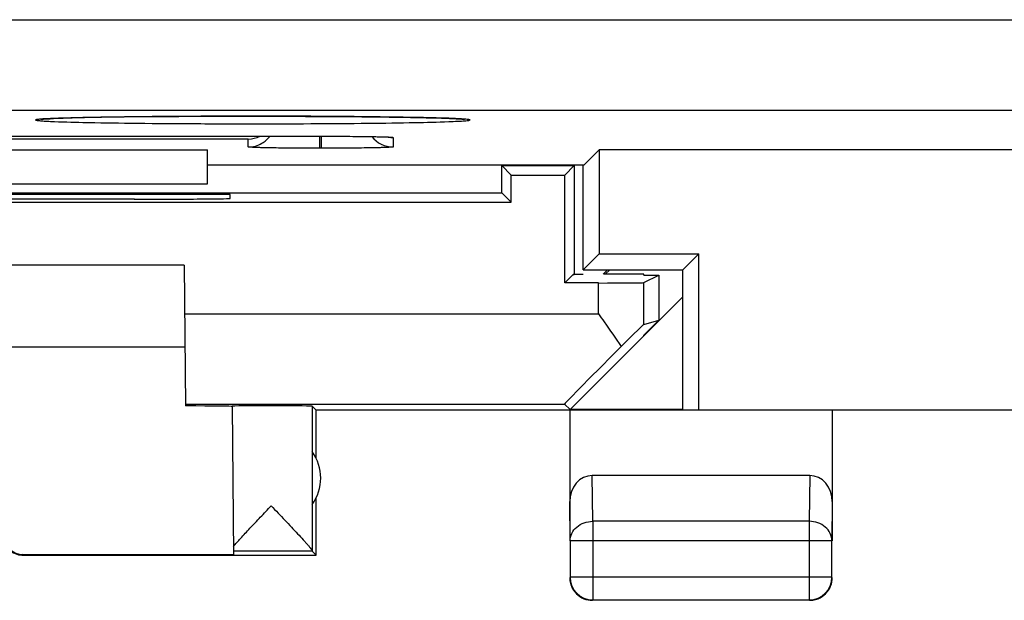
# Model space of a CAD drawing. Units: millimetres. Extents: x -22.7 to 22.1, y -24.5 to 24.5.
# Drawn here: x -10.4 to 0.5, y -24.5 to -18.1 of the extents above; entities that cross this region are included whole.
import ezdxf

# ---------------------------------------------------------------- set-up
doc = ezdxf.new("R2010")
doc.units = ezdxf.units.MM
doc.header["$LTSCALE"] = 16.335
doc.layers.get('0').update_dxf_attribs({"linetype": 'CONTINUOUS'})
for name, color, linetype in [('ASSI', 7, 'CONTINUOUS'), ('DRAFT', 7, 'CONTINUOUS'), ('RACCORDO', 7, 'CONTINUOUS')]:
    doc.layers.add(name, color=color, linetype=linetype)

msp = doc.modelspace()

# ---------------------------------------------------------------- linework, layer by layer
at = {"color": 7, "linetype": 'CONTINUOUS'}
for p, q in [((-17.3, -19.9), (-8.3, -19.9)), ((-8.558, -20.8), (-14.542, -20.8)), ((-8.558, -20.8), (-8.544, -22.354)), ((-3.483, -20.909), (-3.483, -20.9)), ((-3.483, -20.909), (-3.317, -20.909)), ((-3.483, -20.992), (-3.317, -20.909)), ((-3.317, -20.909), (-3.317, -21.405)), ((-4.294, -22.394), (-3.05, -21.15)), ((-3.317, -21.405), (-3.483, -21.571)), ((-3.483, -21.454), (-3.317, -21.405)), ((-3.483, -21.583), (-3.483, -21.571)), ((-14.55, -21.7), (-8.55, -21.7)), ((-8.029, -22.355), (-8.015, -23.994)), ((-7.1, -22.4), (-7.144, -22.356)), ((-7.144, -22.356), (-7.144, -23.954)), ((-3.05, -22.4), (-7.1, -22.4)), ((-7.1, -22.932), (-7.1, -22.4)), ((-4.359, -22.336), (-4.294, -22.394)), ((-4.3, -22.4), (-4.3, -23.844)), ((-3.05, -22.394), (-4.294, -22.394)), ((-1.4, -22.4), (-1.4, -23.844)), ((-1.649, -23.123), (-4.051, -23.123)), ((-7.1, -24), (-7.1, -23.368)), ((-4.296, -23.844), (-4.296, -24.246)), ((-1.404, -24.246), (-1.404, -23.844)), ((-10.35, -24), (-7.1, -24)), ((-10.341, -23.994), (-8.015, -23.994)), ((-7.144, -23.956), (-8.015, -23.956)), ((-7.144, -23.956), (-7.1, -24)), ((-4.046, -24.496), (-1.654, -24.496))]:
    msp.add_line(p, q, dxfattribs=at)
at = {"color": 253, "linetype": 'CONTINUOUS'}
for p, q in [((-3.983, -21.336), (-3.983, -20.996)), ((-3.483, -21.454), (-3.483, -20.992)), ((-8.553, -21.336), (-3.983, -21.336)), ((-8.544, -22.336), (-4.359, -22.336)), ((-4.046, -23.628), (-4.051, -23.123)), ((-1.649, -23.123), (-1.654, -23.628)), ((-4.296, -23.844), (-4.3, -23.41)), ((-1.4, -23.41), (-1.404, -23.844)), ((-1.654, -23.628), (-4.046, -23.628)), ((-4.046, -23.628), (-4.046, -24.496)), ((-1.654, -23.628), (-1.654, -24.496)), ((-1.404, -23.844), (-4.296, -23.844)), ((-10.341, -23.994), (-10.35, -24)), ((-1.404, -24.246), (-4.296, -24.246))]:
    msp.add_line(p, q, dxfattribs=at)
at = {"color": 7, "linetype": 'CONTINUOUS'}
for centre, radius, start, end in [((-7.55, -23.15), 0.5, 324.3638, 35.6362), ((-10.35, -23.8), 0.2, 180, 270.0012), ((-4.05, -24.25), 0.25, 180.0061, 188.1755), ((-4.046, -24.246), 0.25, 180.0025, 269.9975), ((-1.654, -24.246), 0.25, 270.0025, 359.9975), ((-4.049, -24.25), 0.251, 188.2057, 201.7943), ((-4.05, -24.25), 0.25, 201.8178, 248.1822), ((-1.65, -24.25), 0.25, 291.8178, 338.1822), ((-1.65, -24.25), 0.25, 270.0061, 278.1755), ((-1.65, -24.249), 0.251, 278.2057, 291.7943)]:
    msp.add_arc(centre, radius, start, end, dxfattribs=at)
for centre, major_axis, ratio, start_param, end_param in [((-3.983, -20.992), (0.5, 0), 0.008727, -1.570796, -0.017453), ((-3.983, -21.954), (0.5, 0.5), 0.006171, 0.011282, 1.038621), ((-3.359, -21.336), (1, 1), 0.006171, 1.946739, 3.141946), ((-9.05, -22.359), (1.021, 0), 0.005818, 0.000051, 1.052382), ((-7.597, -22.356), (0.453, 0), 0.005818, 0.005818, 2.839212), ((-4.05, -23.411), (-0.003, 0.289), 0.866014, -0.008726, 1.559161), ((-1.65, -23.411), (0.003, 0.289), 0.866014, -1.559161, 0.008726), ((-10.341, -23.794), (0.124, 0.157), 0.99987, -4.0416, -2.470854)]:
    msp.add_ellipse(centre, major_axis=major_axis, ratio=ratio, start_param=start_param, end_param=end_param, dxfattribs=at)
for points, knots in [([(-3.983, -21.336), (-3.962, -21.366), (-3.877, -21.486), (-3.793, -21.606), (-3.732, -21.697)], [0, 0, 0, 0, 0.253699, 1, 1, 1, 1]), ([(-8.016, -23.906), (-7.99, -23.875), (-7.929, -23.808), (-7.829, -23.701), (-7.716, -23.581), (-7.637, -23.499), (-7.597, -23.456)], [0, 0, 0, 0, 0.194497, 0.442147, 0.715733, 1, 1, 1, 1]), ([(-7.597, -23.456), (-7.572, -23.483), (-7.521, -23.536), (-7.447, -23.614), (-7.375, -23.69), (-7.307, -23.762), (-7.255, -23.819), (-7.218, -23.86), (-7.194, -23.887), (-7.174, -23.91), (-7.159, -23.929), (-7.149, -23.943), (-7.144, -23.951), (-7.144, -23.954)], [0, 0, 0, 0, 0.163681, 0.325069, 0.481523, 0.629575, 0.764266, 0.824409, 0.878186, 0.924153, 0.960716, 0.986326, 1, 1, 1, 1])]:
    msp.add_open_spline(points, degree=3, knots=knots, dxfattribs=at)
at = {"color": 253, "linetype": 'CONTINUOUS'}
for points in [[(-4.296, -23.844), (-4.296, -23.816), (-4.282, -23.757), (-4.225, -23.686), (-4.142, -23.639), (-4.078, -23.628), (-4.046, -23.628)], [(-1.404, -23.844), (-1.404, -23.816), (-1.418, -23.757), (-1.475, -23.686), (-1.558, -23.639), (-1.622, -23.628), (-1.654, -23.628)]]:
    msp.add_open_spline(points, degree=3, knots=[0, 0, 0, 0, 0.233162, 0.476671, 0.733812, 1, 1, 1, 1], dxfattribs=at)
at = {"color": 7, "linetype": 'CONTINUOUS'}
for points in [[(-1.418, -24.343), (-1.406, -24.314), (-1.4, -24.282), (-1.4, -24.25)], [(-4.143, -24.482), (-4.114, -24.494), (-4.082, -24.5), (-4.05, -24.5)]]:
    msp.add_open_spline(points, degree=3, dxfattribs=at)
at = {"layer": 'ASSI', "color": 253, "linetype": 'CONTINUOUS'}
for p, q in [((-21.064, -18.089), (3.695, -18.089)), ((-21.572, -19.089), (4.863, -19.089)), ((-7.85, -19.407), (-13.25, -19.407)), ((-7.85, -19.494), (-7.85, -19.407)), ((-7.06, -19.508), (-7.06, -19.375)), ((-7.05, -19.375), (-7.05, -19.375)), ((-7.04, -19.508), (-7.04, -19.375)), ((-6.25, -19.389), (-6.25, -19.494)), ((-7.04, -19.508), (-7.06, -19.508))]:
    msp.add_line(p, q, dxfattribs=at)
at = {"layer": 'ASSI', "color": 7, "linetype": 'CONTINUOUS'}
for p, q in [((-10.113, -19.186), (-10.099, -19.185)), ((-10.099, -19.185), (-10.082, -19.184)), ((-10.082, -19.184), (-10.062, -19.183)), ((-10.062, -19.183), (-10.04, -19.182)), ((-10.04, -19.182), (-10.003, -19.18)), ((-10.003, -19.18), (-9.959, -19.178)), ((-9.959, -19.178), (-9.893, -19.176)), ((-9.893, -19.176), (-9.796, -19.173)), ((-9.796, -19.173), (-9.659, -19.17)), ((-9.659, -19.17), (-9.472, -19.166)), ((-9.472, -19.166), (-9.221, -19.163)), ((-9.221, -19.163), (-8.934, -19.159)), ((-8.934, -19.159), (-8.616, -19.157)), ((-8.616, -19.157), (-8.271, -19.155)), ((-8.271, -19.155), (-7.952, -19.155)), ((-7.952, -19.155), (-7.55, -19.155)), ((-7.55, -19.155), (-7.197, -19.156)), ((-7.197, -19.156), (-6.866, -19.158)), ((-6.866, -19.158), (-6.563, -19.16)), ((-6.563, -19.16), (-6.293, -19.164)), ((-6.293, -19.164), (-6.058, -19.168)), ((-6.058, -19.168), (-5.887, -19.171)), ((-5.887, -19.171), (-5.766, -19.174)), ((-5.766, -19.174), (-5.683, -19.177)), ((-5.683, -19.177), (-5.629, -19.179)), ((-5.629, -19.179), (-5.582, -19.181)), ((-5.582, -19.181), (-5.555, -19.182)), ((-5.555, -19.182), (-5.531, -19.183)), ((-5.531, -19.183), (-5.51, -19.184)), ((-14.05, -19.375), (-6.859, -19.376)), ((-6.859, -19.376), (-6.694, -19.377)), ((-6.694, -19.377), (-6.571, -19.378)), ((-6.571, -19.378), (-6.485, -19.379)), ((-6.485, -19.379), (-6.426, -19.381)), ((-6.426, -19.381), (-6.388, -19.382)), ((-6.388, -19.382), (-6.356, -19.382)), ((-6.356, -19.382), (-6.337, -19.383)), ((-6.337, -19.383), (-6.322, -19.384)), ((-6.294, -19.385), (-6.292, -19.385)), ((-17.3, -19.525), (-8.3, -19.525)), ((-8.3, -19.9), (-8.3, -19.525)), ((-7.06, -19.508), (-7.092, -19.508)), ((-4.145, -19.695), (-3.975, -19.525)), ((3.375, -19.525), (-3.975, -19.525)), ((-3.975, -19.525), (-3.975, -20.675)), ((-4.145, -19.695), (-8.3, -19.695)), ((-4.15, -20.85), (-4.15, -19.695)), ((-17.3, -19.9), (-8.3, -19.9)), ((-3.975, -20.675), (-4.15, -20.85)), ((-3.975, -20.675), (-2.875, -20.675)), ((-3.05, -20.85), (-2.875, -20.675)), ((-2.875, -22.4), (-2.875, -20.675)), ((-4.15, -20.85), (-3.05, -20.85)), ((-3.05, -22.4), (-3.05, -20.85)), ((2.45, -22.4), (-3.05, -22.4))]:
    msp.add_line(p, q, dxfattribs=at)
for points in [[(-10.14, -19.188), (-10.139, -19.188), (-10.137, -19.188), (-10.134, -19.188), (-10.13, -19.187), (-10.125, -19.187), (-10.12, -19.186), (-10.113, -19.186)], [(-5.51, -19.184), (-5.492, -19.186), (-5.485, -19.186), (-5.478, -19.187), (-5.472, -19.187), (-5.468, -19.187), (-5.465, -19.188)], [(-6.322, -19.384), (-6.309, -19.384), (-6.304, -19.385), (-6.299, -19.385), (-6.296, -19.385), (-6.294, -19.385)]]:
    msp.add_lwpolyline(points, dxfattribs=at)
for centre, radius, start, end in [((-7.855, -19.104), 0.303, 271.0209, 296.3117), ((-7.85, -19.194), 0.3, 269.9956, 300.0027), ((-6.25, -19.194), 0.3, 218.1593, 270.0007)]:
    msp.add_arc(centre, radius, start, end, dxfattribs=at)
at = {"layer": 'ASSI', "color": 253, "linetype": 'CONTINUOUS'}
msp.add_arc((-6.25, -19.09), 0.299, 260.7917, 269.965, dxfattribs=at)
for points, knots in [([(-10.034, -19.181), (-10.058, -19.182), (-10.092, -19.184), (-10.133, -19.186), (-10.156, -19.188), (-10.175, -19.19), (-10.187, -19.192), (-10.206, -19.196), (-10.187, -19.201), (-10.175, -19.202), (-10.156, -19.204), (-10.133, -19.206), (-10.092, -19.209), (-10.058, -19.211), (-10.034, -19.212)], [0, 0, 0, 0, 0.216007, 0.301564, 0.371863, 0.426801, 0.466352, 0.499835, 0.533398, 0.572991, 0.627972, 0.698314, 0.783912, 1, 1, 1, 1]), ([(-7.8, -19.154), (-8.036, -19.154), (-8.487, -19.156), (-9.112, -19.161), (-9.621, -19.168), (-9.915, -19.176), (-10.034, -19.181)], [0, 0, 0, 0, 0.316688, 0.605172, 0.839901, 1, 1, 1, 1]), ([(-10.034, -19.212), (-9.915, -19.217), (-9.621, -19.224), (-9.112, -19.232), (-8.487, -19.237), (-8.036, -19.238), (-7.8, -19.238)], [0, 0, 0, 0, 0.160122, 0.394855, 0.683329, 1, 1, 1, 1]), ([(-5.637, -19.178), (-5.761, -19.174), (-6.057, -19.167), (-6.777, -19.157), (-7.374, -19.154), (-7.8, -19.154)], [0, 0, 0, 0, 0.172356, 0.409434, 1, 1, 1, 1]), ([(-7.8, -19.238), (-7.374, -19.238), (-6.777, -19.236), (-6.056, -19.226), (-5.761, -19.219), (-5.637, -19.214)], [0, 0, 0, 0, 0.59059, 0.827664, 1, 1, 1, 1]), ([(-5.637, -19.214), (-5.603, -19.213), (-5.555, -19.211), (-5.496, -19.208), (-5.463, -19.206), (-5.435, -19.203), (-5.419, -19.202), (-5.392, -19.196), (-5.419, -19.191), (-5.435, -19.189), (-5.463, -19.187), (-5.496, -19.185), (-5.555, -19.181), (-5.603, -19.179), (-5.637, -19.178)], [0, 0, 0, 0, 0.215728, 0.301428, 0.371974, 0.427123, 0.466783, 0.499862, 0.53301, 0.572705, 0.62789, 0.698471, 0.784205, 1, 1, 1, 1]), ([(-7.05, -19.375), (-6.996, -19.375), (-6.8, -19.376), (-6.605, -19.377), (-6.464, -19.38)], [0, 0, 0, 0, 0.278502, 1, 1, 1, 1]), ([(-6.464, -19.38), (-6.448, -19.38), (-6.418, -19.381), (-6.375, -19.382), (-6.338, -19.383), (-6.308, -19.384), (-6.284, -19.385), (-6.268, -19.386), (-6.259, -19.387), (-6.254, -19.388), (-6.252, -19.388), (-6.25, -19.389), (-6.25, -19.389)], [0, 0, 0, 0, 0.225411, 0.424937, 0.596827, 0.739599, 0.852007, 0.933108, 0.961715, 0.982302, 0.994908, 1, 1, 1, 1])]:
    msp.add_open_spline(points, degree=3, knots=knots, dxfattribs=at)
at = {"layer": 'ASSI', "color": 7, "linetype": 'CONTINUOUS'}
msp.add_open_spline([(-7.7, -19.454), (-7.666, -19.434), (-7.635, -19.407), (-7.611, -19.375)], degree=3, dxfattribs=at)
for points, knots in [([(-7.092, -19.508), (-7.142, -19.508), (-7.239, -19.508), (-7.381, -19.507), (-7.51, -19.506), (-7.608, -19.504), (-7.678, -19.503), (-7.722, -19.502), (-7.759, -19.501), (-7.791, -19.499), (-7.815, -19.498), (-7.832, -19.497), (-7.841, -19.496), (-7.846, -19.496), (-7.848, -19.495), (-7.85, -19.494), (-7.85, -19.494)], [0, 0, 0, 0, 0.197091, 0.385457, 0.558233, 0.709109, 0.774578, 0.832581, 0.88259, 0.924154, 0.956894, 0.980523, 0.988858, 0.994856, 0.998527, 1, 1, 1, 1]), ([(-6.25, -19.494), (-6.25, -19.495), (-6.252, -19.495), (-6.254, -19.496), (-6.259, -19.496), (-6.269, -19.497), (-6.286, -19.498), (-6.312, -19.5), (-6.345, -19.501), (-6.385, -19.502), (-6.431, -19.503), (-6.504, -19.504), (-6.607, -19.506), (-6.742, -19.507), (-6.888, -19.508), (-6.989, -19.508), (-7.04, -19.508)], [0, 0, 0, 0, 0.001477, 0.005183, 0.011244, 0.019669, 0.043547, 0.076618, 0.118574, 0.169012, 0.227452, 0.293331, 0.444804, 0.617604, 0.805074, 1, 1, 1, 1])]:
    msp.add_open_spline(points, degree=3, knots=knots, dxfattribs=at)
at = {"layer": 'DRAFT', "color": 7, "linetype": 'CONTINUOUS'}
for p, q in [((-17.3, -19.525), (-8.3, -19.525)), ((-8.3, -19.9), (-8.3, -19.525)), ((-4.145, -19.695), (-3.975, -19.525)), ((3.375, -19.525), (-3.975, -19.525)), ((-3.975, -19.525), (-3.975, -20.675)), ((-4.145, -19.695), (-8.3, -19.695)), ((-5.05, -19.7), (-4.25, -19.7)), ((-4.945, -19.805), (-5.05, -19.7)), ((-5.05, -20), (-5.05, -19.7)), ((-4.355, -19.805), (-4.25, -19.7)), ((-4.25, -19.7), (-4.25, -20.9)), ((-4.15, -20.85), (-4.15, -19.695)), ((-4.945, -19.805), (-4.355, -19.805)), ((-4.945, -20.105), (-4.945, -19.805)), ((-4.355, -20.996), (-4.355, -19.805)), ((-10.65, -20), (-5.05, -20)), ((-4.945, -20.105), (-5.05, -20)), ((-18.155, -20.105), (-4.945, -20.105)), ((-8.05, -20.018), (-10.65, -20.018)), ((-9.109, -20.071), (-9.05, -20.071)), ((-8.049, -20.062), (-8.05, -20.018)), ((-3.975, -20.675), (-4.15, -20.85)), ((-3.975, -20.675), (-2.875, -20.675)), ((-3.05, -20.85), (-2.875, -20.675)), ((-2.875, -22.4), (-2.875, -20.675)), ((-4.15, -20.85), (-3.05, -20.85)), ((-3.931, -20.9), (-3.881, -20.85)), ((-3.907, -20.9), (-3.857, -20.85)), ((-3.05, -22.4), (-3.05, -20.85)), ((-4.355, -20.996), (-4.259, -20.9)), ((-4.259, -20.909), (-4.25, -20.9)), ((-4.25, -20.9), (-4.15, -20.9)), ((-3.483, -20.9), (-3.919, -20.9)), ((-3.983, -20.996), (-4.355, -20.996)), ((2.45, -22.4), (-3.05, -22.4))]:
    msp.add_line(p, q, dxfattribs=at)
for centre, major_axis, start_param, end_param in [((-11.55, -20.2), (14.998, 0), 1.407299, 1.734293), ((-9.05, -20.062), (1.001, 0), -1.570796, 0.000076)]:
    msp.add_ellipse(centre, major_axis=major_axis, ratio=0.008727, start_param=start_param, end_param=end_param, dxfattribs=at)
at = {"layer": 'RACCORDO', "color": 253, "linetype": 'CONTINUOUS'}
for p, q in [((-21.064, -18.089), (3.695, -18.089)), ((-21.572, -19.089), (4.863, -19.089)), ((-7.85, -19.407), (-13.25, -19.407)), ((-7.85, -19.494), (-7.85, -19.407)), ((-7.06, -19.508), (-7.06, -19.375)), ((-7.05, -19.375), (-7.05, -19.375)), ((-7.04, -19.508), (-7.04, -19.375)), ((-6.25, -19.389), (-6.25, -19.494)), ((-7.04, -19.508), (-7.06, -19.508))]:
    msp.add_line(p, q, dxfattribs=at)
at = {"layer": 'RACCORDO', "color": 7, "linetype": 'CONTINUOUS'}
for p, q in [((-10.113, -19.186), (-10.099, -19.185)), ((-10.099, -19.185), (-10.082, -19.184)), ((-10.082, -19.184), (-10.062, -19.183)), ((-10.062, -19.183), (-10.04, -19.182)), ((-10.04, -19.182), (-10.002, -19.18)), ((-10.002, -19.18), (-9.959, -19.178)), ((-9.959, -19.178), (-9.893, -19.176)), ((-9.893, -19.176), (-9.796, -19.173)), ((-9.796, -19.173), (-9.659, -19.17)), ((-9.659, -19.17), (-9.471, -19.166)), ((-9.471, -19.166), (-9.221, -19.163)), ((-9.221, -19.163), (-8.934, -19.159)), ((-8.934, -19.159), (-8.616, -19.157)), ((-8.616, -19.157), (-8.271, -19.155)), ((-8.271, -19.155), (-7.952, -19.155)), ((-7.952, -19.155), (-7.56, -19.155)), ((-7.56, -19.155), (-7.217, -19.156)), ((-7.217, -19.156), (-6.894, -19.158)), ((-6.894, -19.158), (-6.597, -19.16)), ((-6.597, -19.16), (-6.33, -19.163)), ((-6.33, -19.163), (-6.097, -19.167)), ((-6.097, -19.167), (-5.925, -19.17)), ((-5.925, -19.17), (-5.801, -19.173)), ((-5.801, -19.173), (-5.716, -19.176)), ((-5.716, -19.176), (-5.643, -19.178)), ((-5.643, -19.178), (-5.595, -19.18)), ((-5.595, -19.18), (-5.567, -19.181)), ((-5.567, -19.181), (-5.542, -19.183)), ((-5.542, -19.183), (-5.52, -19.184)), ((-5.465, -19.188), (-5.463, -19.188)), ((-14.05, -19.375), (-6.859, -19.376)), ((-6.859, -19.376), (-6.694, -19.377)), ((-6.694, -19.377), (-6.571, -19.378)), ((-6.571, -19.378), (-6.484, -19.379)), ((-6.484, -19.379), (-6.426, -19.381)), ((-6.426, -19.381), (-6.388, -19.382)), ((-6.388, -19.382), (-6.356, -19.382)), ((-6.356, -19.382), (-6.337, -19.383)), ((-6.337, -19.383), (-6.322, -19.384)), ((-6.294, -19.385), (-6.292, -19.385)), ((-7.06, -19.508), (-7.092, -19.508))]:
    msp.add_line(p, q, dxfattribs=at)
for points in [[(-10.14, -19.188), (-10.139, -19.188), (-10.137, -19.188), (-10.133, -19.188), (-10.13, -19.187), (-10.125, -19.187), (-10.119, -19.186), (-10.113, -19.186)], [(-5.52, -19.184), (-5.501, -19.185), (-5.493, -19.185), (-5.486, -19.186), (-5.479, -19.186), (-5.474, -19.187), (-5.469, -19.187), (-5.465, -19.188)], [(-6.322, -19.384), (-6.309, -19.384), (-6.304, -19.385), (-6.3, -19.385), (-6.296, -19.385), (-6.294, -19.385)]]:
    msp.add_lwpolyline(points, dxfattribs=at)
for centre, radius, start, end in [((-7.855, -19.104), 0.303, 271.0209, 296.3117), ((-7.85, -19.194), 0.3, 269.9956, 300.0027), ((-6.25, -19.194), 0.3, 218.1593, 270.0007)]:
    msp.add_arc(centre, radius, start, end, dxfattribs=at)
at = {"layer": 'RACCORDO', "color": 253, "linetype": 'CONTINUOUS'}
msp.add_arc((-6.25, -19.09), 0.299, 260.7917, 269.965, dxfattribs=at)
for points, knots in [([(-10.034, -19.181), (-10.058, -19.182), (-10.092, -19.184), (-10.133, -19.186), (-10.156, -19.188), (-10.175, -19.19), (-10.187, -19.192), (-10.206, -19.196), (-10.187, -19.201), (-10.175, -19.202), (-10.156, -19.204), (-10.133, -19.206), (-10.092, -19.209), (-10.058, -19.211), (-10.034, -19.212)], [0, 0, 0, 0, 0.216007, 0.301564, 0.371863, 0.426801, 0.466352, 0.499835, 0.533398, 0.572991, 0.627972, 0.698314, 0.783912, 1, 1, 1, 1]), ([(-7.8, -19.154), (-8.036, -19.154), (-8.487, -19.156), (-9.112, -19.161), (-9.621, -19.168), (-9.915, -19.176), (-10.034, -19.181)], [0, 0, 0, 0, 0.316688, 0.605172, 0.839901, 1, 1, 1, 1]), ([(-10.034, -19.212), (-9.915, -19.217), (-9.621, -19.224), (-9.112, -19.232), (-8.487, -19.237), (-8.036, -19.238), (-7.8, -19.238)], [0, 0, 0, 0, 0.160122, 0.394855, 0.683329, 1, 1, 1, 1]), ([(-5.637, -19.178), (-5.761, -19.174), (-6.057, -19.167), (-6.777, -19.157), (-7.374, -19.154), (-7.8, -19.154)], [0, 0, 0, 0, 0.172356, 0.409434, 1, 1, 1, 1]), ([(-7.8, -19.238), (-7.374, -19.238), (-6.777, -19.236), (-6.056, -19.226), (-5.761, -19.219), (-5.637, -19.214)], [0, 0, 0, 0, 0.59059, 0.827664, 1, 1, 1, 1]), ([(-5.637, -19.214), (-5.603, -19.213), (-5.555, -19.211), (-5.496, -19.208), (-5.463, -19.206), (-5.435, -19.203), (-5.419, -19.202), (-5.392, -19.196), (-5.419, -19.191), (-5.435, -19.189), (-5.463, -19.187), (-5.496, -19.185), (-5.555, -19.181), (-5.603, -19.179), (-5.637, -19.178)], [0, 0, 0, 0, 0.215728, 0.301428, 0.371974, 0.427123, 0.466783, 0.499862, 0.53301, 0.572705, 0.62789, 0.698471, 0.784205, 1, 1, 1, 1]), ([(-7.05, -19.375), (-6.996, -19.375), (-6.8, -19.376), (-6.605, -19.377), (-6.464, -19.38)], [0, 0, 0, 0, 0.278502, 1, 1, 1, 1]), ([(-6.464, -19.38), (-6.448, -19.38), (-6.418, -19.381), (-6.375, -19.382), (-6.338, -19.383), (-6.308, -19.384), (-6.284, -19.385), (-6.268, -19.386), (-6.259, -19.387), (-6.254, -19.388), (-6.252, -19.388), (-6.25, -19.389), (-6.25, -19.389)], [0, 0, 0, 0, 0.225411, 0.424937, 0.596827, 0.739599, 0.852007, 0.933108, 0.961715, 0.982302, 0.994908, 1, 1, 1, 1])]:
    msp.add_open_spline(points, degree=3, knots=knots, dxfattribs=at)
at = {"layer": 'RACCORDO', "color": 7, "linetype": 'CONTINUOUS'}
msp.add_open_spline([(-7.7, -19.454), (-7.666, -19.434), (-7.635, -19.407), (-7.611, -19.375)], degree=3, dxfattribs=at)
for points, knots in [([(-7.092, -19.508), (-7.142, -19.508), (-7.239, -19.508), (-7.381, -19.507), (-7.51, -19.506), (-7.608, -19.504), (-7.678, -19.503), (-7.722, -19.502), (-7.759, -19.501), (-7.791, -19.499), (-7.815, -19.498), (-7.832, -19.497), (-7.841, -19.496), (-7.846, -19.496), (-7.848, -19.495), (-7.85, -19.494), (-7.85, -19.494)], [0, 0, 0, 0, 0.197091, 0.385457, 0.558233, 0.709109, 0.774578, 0.832581, 0.88259, 0.924154, 0.956894, 0.980523, 0.988858, 0.994856, 0.998527, 1, 1, 1, 1]), ([(-6.25, -19.494), (-6.25, -19.495), (-6.252, -19.495), (-6.254, -19.496), (-6.259, -19.496), (-6.269, -19.497), (-6.286, -19.498), (-6.312, -19.5), (-6.345, -19.501), (-6.385, -19.502), (-6.431, -19.503), (-6.504, -19.504), (-6.607, -19.506), (-6.742, -19.507), (-6.888, -19.508), (-6.989, -19.508), (-7.04, -19.508)], [0, 0, 0, 0, 0.001477, 0.005183, 0.011244, 0.019669, 0.043547, 0.076618, 0.118574, 0.169012, 0.227452, 0.293331, 0.444804, 0.617604, 0.805074, 1, 1, 1, 1])]:
    msp.add_open_spline(points, degree=3, knots=knots, dxfattribs=at)

doc.saveas('drawing.dxf')
